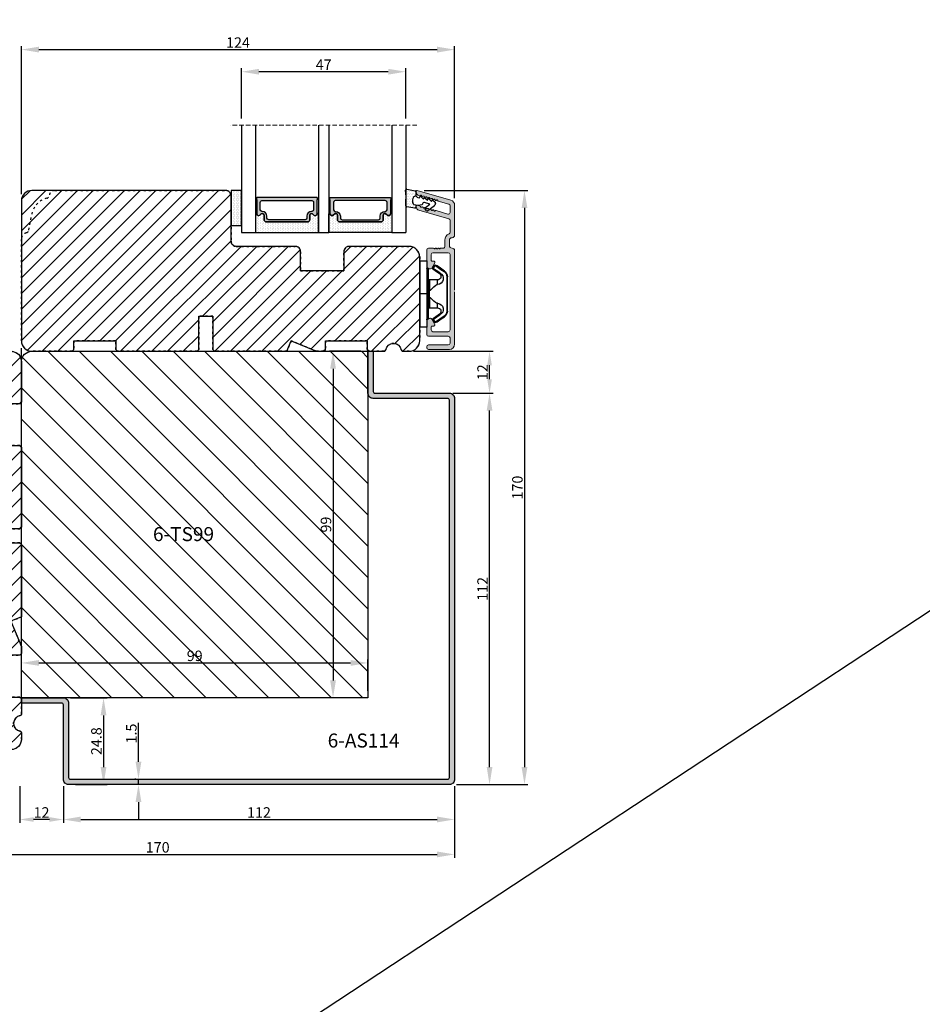
# Model space of a CAD drawing. Units: millimetres. Extents: x 63 to 1939, y -1246 to 874.
# Drawn here: x 1154 to 1412, y -783 to -501 of the extents above; entities that cross this region are included whole.
import ezdxf

# ---------------------------------------------------------------- set-up
doc = ezdxf.new("R2010")
doc.units = ezdxf.units.MM
doc.linetypes.add('ACAD_ISO03W100', pattern=[30, 12, -18])
doc.linetypes.add('HIDDEN', pattern=[1.905, 1.27, -0.635])
doc.layers.get('0').update_dxf_attribs({"lineweight": 0})
doc.layers.get('DEFPOINTS').update_dxf_attribs({"lineweight": 0})
for name, color, linetype, lineweight in [('02 MEASURES', 156, 'Continuous', 13), ('03 FRAME', 40, 'Continuous', 25), ('04 FRAME HATCH', 40, 'Continuous', 0), ('05 SASH', 40, 'Continuous', 25), ('06 SASH HATCH', 40, 'Continuous', 0), ('07 GLASS', 151, 'Continuous', 25), ('09 ALUMINIUM', 55, 'Continuous', 25), ('10 ALUMINIUM HATCH', 55, 'Continuous', 0), ('13 GASKET', 254, 'Continuous', 25), ('14 GASKET HATCH', 254, 'Continuous', 0), ('15 CLIPS', 22, 'Continuous', 25), ('19 PV', 7, 'Continuous', 25), ('22 GLASKLODS', 22, 'Continuous', 25)]:
    doc.layers.add(name, color=color, linetype=linetype, lineweight=lineweight)
doc.layers.add('REVISION', color=3, linetype='Continuous')
doc.layers.add('TEXT', color=7, linetype='Continuous')
doc.styles.add('M1x1', font='arial.ttf', dxfattribs={"height": 3})
doc.styles.add('ROMANS', font='romans')
doc.dimstyles.new('M1x1', dxfattribs={"dimscale": 0, "dimtxt": 3, "dimasz": 5, "dimexe": 1, "dimexo": 2, "dimgap": 0.5, "dimtad": 1, "dimdec": 0, "dimdsep": 46, "dimtxsty": 'M1x1', "dimcen": -1, "dimclrd": 256, "dimclre": 256, "dimclrt": 256, "dimazin": 2, "dimtfac": 1, "dimtdec": 0, "dimtmove": 0, "dimatfit": 3, "dimfxl": 1, "dimtolj": 1, "dimarcsym": 0})

# ---------------------------------------------------------------- blocks, each defined once
blk = doc.blocks.new('*D29')
at = {"layer": '02 MEASURES', "lineweight": -2}
for p, q in [((1166.06, -720.31), (1166.06, -730.81)), ((1278.06, -720.31), (1278.06, -730.81)), ((1171.06, -729.81), (1273.06, -729.81))]:
    blk.add_line(p, q, dxfattribs=at)
at = {"layer": '02 MEASURES'}
for points in [[(1171.06, -728.98), (1171.06, -730.64), (1166.06, -729.81)], [(1273.06, -728.98), (1273.06, -730.64), (1278.06, -729.81)]]:
    blk.add_solid(points, dxfattribs=at)
at = {"layer": 'DEFPOINTS', "color": 0}
for p in [(1166.06, -718.31), (1278.06, -718.31), (1278.06, -729.81)]:
    blk.add_point(p, dxfattribs=at)
at = {"layer": '02 MEASURES', "insert": (1222.06, -727.8), "char_height": 3, "attachment_point": 5, "style": 'M1x1'}
blk.add_mtext('\\A1;112', dxfattribs=at)
blk = doc.blocks.new('*D30')
at = {"layer": '02 MEASURES', "lineweight": -2}
for p, q in [((1154.06, -693.01), (1154.06, -684.01)), ((1253.26, -693.01), (1253.26, -684.01)), ((1159.06, -685.01), (1248.26, -685.01))]:
    blk.add_line(p, q, dxfattribs=at)
at = {"layer": '02 MEASURES'}
for points in [[(1159.06, -684.18), (1159.06, -685.84), (1154.06, -685.01)], [(1248.26, -684.18), (1248.26, -685.84), (1253.26, -685.01)]]:
    blk.add_solid(points, dxfattribs=at)
at = {"layer": 'DEFPOINTS', "color": 0}
for p in [(1253.26, -685.01), (1154.06, -695.01), (1253.26, -695.01)]:
    blk.add_point(p, dxfattribs=at)
at = {"layer": '02 MEASURES', "insert": (1203.66, -682.98), "char_height": 3, "attachment_point": 5, "style": 'M1x1'}
blk.add_mtext('\\A1;99', dxfattribs=at)
blk = doc.blocks.new('*D31')
at = {"layer": '02 MEASURES', "lineweight": -2}
for p, q in [((1277.51, -607.81), (1289.06, -607.81)), ((1288.06, -714.81), (1288.06, -612.81)), ((1278.56, -719.81), (1289.06, -719.81))]:
    blk.add_line(p, q, dxfattribs=at)
at = {"layer": '02 MEASURES'}
for points in [[(1287.23, -612.81), (1288.89, -612.81), (1288.06, -607.81)], [(1287.23, -714.81), (1288.89, -714.81), (1288.06, -719.81)]]:
    blk.add_solid(points, dxfattribs=at)
at = {"layer": 'DEFPOINTS', "color": 0}
for p in [(1275.51, -607.81), (1288.06, -607.81), (1276.56, -719.81)]:
    blk.add_point(p, dxfattribs=at)
at = {"layer": '02 MEASURES', "insert": (1286.05, -663.81), "char_height": 3, "attachment_point": 5, "rotation": 90, "style": 'M1x1'}
blk.add_mtext('\\A1;112', dxfattribs=at)
blk = doc.blocks.new('*D32')
at = {"layer": '02 MEASURES', "lineweight": -2}
for p, q in [((1266.31, -595.81), (1289.06, -595.81)), ((1288.06, -603.81), (1288.06, -599.81)), ((1277.58, -607.81), (1289.06, -607.81))]:
    blk.add_line(p, q, dxfattribs=at)
at = {"layer": '02 MEASURES'}
for points in [[(1287.39, -599.81), (1288.73, -599.81), (1288.06, -595.81)], [(1287.39, -603.81), (1288.73, -603.81), (1288.06, -607.81)]]:
    blk.add_solid(points, dxfattribs=at)
at = {"layer": 'DEFPOINTS', "color": 0}
for p in [(1264.31, -595.81), (1288.06, -595.81), (1275.58, -607.81)]:
    blk.add_point(p, dxfattribs=at)
at = {"layer": '02 MEASURES', "insert": (1286.05, -601.81), "char_height": 3, "attachment_point": 5, "rotation": 90, "style": 'M1x1'}
blk.add_mtext('\\A1;12', dxfattribs=at)
blk = doc.blocks.new('*D33')
at = {"layer": '02 MEASURES', "lineweight": -2}
for p, q in [((1251.26, -595.81), (1242.26, -595.81)), ((1243.26, -600.81), (1243.26, -690.01)), ((1251.26, -695.01), (1242.26, -695.01))]:
    blk.add_line(p, q, dxfattribs=at)
at = {"layer": '02 MEASURES'}
for points in [[(1242.43, -600.81), (1244.09, -600.81), (1243.26, -595.81)], [(1242.43, -690.01), (1244.09, -690.01), (1243.26, -695.01)]]:
    blk.add_solid(points, dxfattribs=at)
at = {"layer": 'DEFPOINTS', "color": 0}
for p in [(1253.26, -595.81), (1243.26, -695.01), (1253.26, -695.01)]:
    blk.add_point(p, dxfattribs=at)
at = {"layer": '02 MEASURES', "insert": (1241.23, -645.41), "char_height": 3, "attachment_point": 5, "rotation": 90, "style": 'M1x1'}
blk.add_mtext('\\A1;99', dxfattribs=at)
blk = doc.blocks.new('*D34')
at = {"layer": '02 MEASURES', "lineweight": -2}
for p, q in [((1168.06, -695.01), (1178.56, -695.01)), ((1177.56, -700.01), (1177.56, -714.81)), ((1169.56, -719.81), (1178.56, -719.81))]:
    blk.add_line(p, q, dxfattribs=at)
at = {"layer": '02 MEASURES'}
for points in [[(1176.73, -700.01), (1178.39, -700.01), (1177.56, -695.01)], [(1176.73, -714.81), (1178.39, -714.81), (1177.56, -719.81)]]:
    blk.add_solid(points, dxfattribs=at)
at = {"layer": 'DEFPOINTS', "color": 0}
for p in [(1166.06, -695.01), (1167.56, -719.81), (1177.56, -719.81)]:
    blk.add_point(p, dxfattribs=at)
at = {"layer": '02 MEASURES', "insert": (1175.53, -707.41), "char_height": 3, "attachment_point": 5, "rotation": 90, "style": 'M1x1'}
blk.add_mtext('\\A1;24.8', dxfattribs=at)
blk = doc.blocks.new('*D35')
at = {"layer": '02 MEASURES', "lineweight": -2}
for p, q in [((1217.06, -529.16), (1217.06, -514.81)), ((1264.06, -529.16), (1264.06, -514.81)), ((1259.06, -515.81), (1222.06, -515.81))]:
    blk.add_line(p, q, dxfattribs=at)
at = {"layer": '02 MEASURES'}
for points in [[(1222.06, -514.98), (1222.06, -516.64), (1217.06, -515.81)], [(1259.06, -516.64), (1259.06, -514.98), (1264.06, -515.81)]]:
    blk.add_solid(points, dxfattribs=at)
at = {"layer": 'DEFPOINTS', "color": 0}
for p in [(1217.06, -515.81), (1217.06, -531.16), (1264.06, -531.16)]:
    blk.add_point(p, dxfattribs=at)
at = {"layer": '02 MEASURES', "insert": (1240.56, -513.81), "char_height": 3, "attachment_point": 5, "style": 'M1x1'}
blk.add_mtext('\\A1;47', dxfattribs=at)
blk = doc.blocks.new('*D28')
at = {"layer": '02 MEASURES', "lineweight": -2}
for p, q in [((1187.56, -713.31), (1187.56, -702.11)), ((1186.78, -718.31), (1186.56, -718.31)), ((1187.56, -719.81), (1187.56, -718.31)), ((1186.78, -719.81), (1186.56, -719.81)), ((1187.56, -724.81), (1187.56, -729.81))]:
    blk.add_line(p, q, dxfattribs=at)
at = {"layer": '02 MEASURES'}
for points in [[(1186.73, -713.31), (1188.39, -713.31), (1187.56, -718.31)], [(1186.73, -724.81), (1188.39, -724.81), (1187.56, -719.81)]]:
    blk.add_solid(points, dxfattribs=at)
at = {"layer": 'DEFPOINTS', "color": 0}
for p in [(1187.56, -718.31), (1188.78, -718.31), (1188.78, -719.81)]:
    blk.add_point(p, dxfattribs=at)
at = {"layer": '02 MEASURES', "insert": (1185.53, -705.21), "char_height": 3, "attachment_point": 5, "rotation": 90, "style": 'M1x1'}
blk.add_mtext('\\A1;1.5', dxfattribs=at)
blk = doc.blocks.new('*D37')
at = {"layer": '02 MEASURES', "lineweight": -2}
for p, q in [((1153.56, -720.31), (1153.56, -730.81)), ((1166.06, -720.31), (1166.06, -730.81)), ((1162.06, -729.81), (1157.56, -729.81))]:
    blk.add_line(p, q, dxfattribs=at)
at = {"layer": '02 MEASURES'}
for points in [[(1157.56, -729.14), (1157.56, -730.48), (1153.56, -729.81)], [(1162.06, -729.14), (1162.06, -730.48), (1166.06, -729.81)]]:
    blk.add_solid(points, dxfattribs=at)
at = {"layer": 'DEFPOINTS', "color": 0}
for p in [(1153.56, -718.31), (1166.06, -718.31), (1153.56, -729.81)]:
    blk.add_point(p, dxfattribs=at)
at = {"layer": '02 MEASURES', "insert": (1159.81, -727.8), "char_height": 3, "attachment_point": 5, "style": 'M1x1'}
blk.add_mtext('\\A1;12', dxfattribs=at)
blk = doc.blocks.new('*D38')
at = {"layer": '02 MEASURES', "lineweight": -2}
for p, q in [((1269.31, -549.81), (1299.06, -549.81)), ((1298.06, -554.81), (1298.06, -714.81)), ((1278.56, -719.81), (1299.06, -719.81))]:
    blk.add_line(p, q, dxfattribs=at)
at = {"layer": '02 MEASURES'}
for points in [[(1298.89, -554.81), (1297.23, -554.81), (1298.06, -549.81)], [(1297.23, -714.81), (1298.89, -714.81), (1298.06, -719.81)]]:
    blk.add_solid(points, dxfattribs=at)
at = {"layer": 'DEFPOINTS', "color": 0}
for p in [(1267.31, -549.81), (1276.56, -719.81), (1298.06, -719.81)]:
    blk.add_point(p, dxfattribs=at)
at = {"layer": '02 MEASURES', "insert": (1296.03, -634.81), "char_height": 3, "attachment_point": 5, "rotation": 90, "style": 'M1x1'}
blk.add_mtext('\\A1;170', dxfattribs=at)
blk = doc.blocks.new('*D27')
at = {"layer": '02 MEASURES', "lineweight": -2}
for p, q in [((1108.07, -711.13), (1108.07, -740.81)), ((1278.06, -720.31), (1278.06, -740.81)), ((1113.07, -739.81), (1273.06, -739.81))]:
    blk.add_line(p, q, dxfattribs=at)
at = {"layer": '02 MEASURES'}
for points in [[(1113.07, -738.98), (1113.07, -740.64), (1108.07, -739.81)], [(1273.06, -740.64), (1273.06, -738.98), (1278.06, -739.81)]]:
    blk.add_solid(points, dxfattribs=at)
at = {"layer": 'DEFPOINTS', "color": 0}
for p in [(1108.07, -709.13), (1278.06, -718.31), (1278.06, -739.81)]:
    blk.add_point(p, dxfattribs=at)
at = {"layer": '02 MEASURES', "insert": (1193.07, -737.78), "char_height": 3, "attachment_point": 5, "style": 'M1x1'}
blk.add_mtext('\\A1;170', dxfattribs=at)
blk = doc.blocks.new('30Tkk14SO')
at = {"layer": '04 FRAME HATCH'}
h = blk.add_hatch(dxfattribs=at)
h.set_pattern_fill('ANSI31', color=256, angle=270, style=0)
h.set_pattern_definition([(225, (1118.8107, -2581.216), (-2.245064, 2.245064), [])])
h.paths.add_polyline_path([(-263.4, -1603.27), (-263.4, -1597.77, 0.414214), (-264.9, -1596.27), (-281.8, -1596.27, -0.414214), (-283.3, -1594.77), (-283.3, -1581.77, 0.414214), (-284.8, -1580.27), (-340.3, -1580.27, 0.414214), (-343.3, -1583.27), (-343.3, -1623.27, 0.414214), (-340.3, -1626.27), (-328.8, -1626.27), (-328.3, -1625.77), (-328.3, -1623.27), (-316.3, -1623.27), (-316.3, -1625.77), (-315.8, -1626.27), (-293, -1626.27), (-292.5, -1625.77), (-292.5, -1616.27), (-288.5, -1616.27), (-288.5, -1625.77), (-288, -1626.27), (-267.3, -1626.27), (-266.06, -1623.27), (-258.82, -1626.27), (-256.8, -1626.27), (-256.3, -1625.77), (-256.3, -1623.27), (-244.3, -1623.27), (-244.3, -1625.77), (-243.8, -1626.27), (-239.51, -1626.27, 0.361621), (-239.02, -1625.86, -0.83205), (-234.59, -1625.86, 0.361621), (-234.1, -1626.27), (-232.3, -1626.27, 0.414214), (-229.3, -1623.27), (-229.3, -1599.27, 0.414214), (-232.3, -1596.27), (-249.5, -1596.27, 0.414214), (-251, -1597.77), (-251, -1603.27)])
at = {"layer": '03 FRAME'}
blk.add_lwpolyline([(-263.4, -1603.27), (-263.4, -1597.77, 0.414214), (-264.9, -1596.27), (-281.8, -1596.27, -0.414214), (-283.3, -1594.77), (-283.3, -1581.77, 0.414214), (-284.8, -1580.27), (-340.3, -1580.27, 0.414214), (-343.3, -1583.27), (-343.3, -1623.27, 0.414214), (-340.3, -1626.27), (-328.8, -1626.27), (-328.3, -1625.77), (-328.3, -1623.27), (-316.3, -1623.27), (-316.3, -1625.77), (-315.8, -1626.27), (-293, -1626.27), (-292.5, -1625.77), (-292.5, -1616.27), (-288.5, -1616.27), (-288.5, -1625.77), (-288, -1626.27), (-267.3, -1626.27), (-266.06, -1623.27), (-258.82, -1626.27), (-256.8, -1626.27), (-256.3, -1625.77), (-256.3, -1623.27), (-244.3, -1623.27), (-244.3, -1625.77), (-243.8, -1626.27), (-239.51, -1626.27, 0.361621), (-239.02, -1625.86, -0.83205), (-234.59, -1625.86, 0.361621), (-234.1, -1626.27), (-232.3, -1626.27, 0.414214), (-229.3, -1623.27), (-229.3, -1599.27, 0.414214), (-232.3, -1596.27), (-249.5, -1596.27, 0.414214), (-251, -1597.77), (-251, -1603.27)], format="xyb", close=True, dxfattribs=at)
at = {"layer": '03 FRAME', "linetype": 'ACAD_ISO03W100', "ltscale": 0.05}
blk.add_lwpolyline([(-343.3, -1623.27), (-343.3, -1594.27, -0.331271), (-341.88, -1592.36, 0.283509), (-341.18, -1591.57), (-340.41, -1587.23, -0.292612), (-336.03, -1582.47, 0.310809), (-335.3, -1581.61, -0.382976), (-333.8, -1580.27), (-284.8, -1580.27, -0.414214), (-283.3, -1581.77), (-283.3, -1594.77, 0.414214), (-281.8, -1596.27), (-264.9, -1596.27, -0.414214), (-263.4, -1597.77), (-263.4, -1603.27), (-251, -1603.27), (-251, -1597.77, -0.414214), (-249.5, -1596.27), (-232.3, -1596.27, -0.414214), (-229.3, -1599.27), (-229.3, -1623.27, -0.414214), (-232.3, -1626.27), (-234.1, -1626.27, -0.361621), (-234.59, -1625.86, 0.83205), (-239.02, -1625.86, -0.361621), (-239.51, -1626.27), (-243.8, -1626.27), (-244.3, -1625.77), (-244.3, -1623.27), (-256.3, -1623.27), (-256.3, -1625.77), (-256.8, -1626.27), (-258.82, -1626.27), (-266.06, -1623.27), (-267.3, -1626.27), (-288, -1626.27), (-288.5, -1625.77), (-288.5, -1616.27), (-292.5, -1616.27), (-292.5, -1625.77), (-293, -1626.27), (-315.8, -1626.27), (-316.3, -1625.77), (-316.3, -1623.27), (-328.3, -1623.27), (-328.3, -1625.77), (-328.8, -1626.27), (-340.3, -1626.27, -0.414214)], format="xyb", close=True, dxfattribs=at)
blk = doc.blocks.new('sdfe')
at = {"layer": '15 CLIPS'}
for p, q in [((-1277.75, -1014.3), (-1279.75, -1014.3)), ((-1279.75, -1033.3), (-1279.75, -1014.3)), ((-1277.75, -1023.8), (-1277.75, -1014.3)), ((-1277.55, -1016.6), (-1277.55, -1023.8)), ((-1277.35, -1023.8), (-1277.35, -1016.8)), ((-1276.02, -1016.39), (-1275.85, -1016.5)), ((-1276.95, -1019.8), (-1274.65, -1019.8)), ((-1274.65, -1019.8), (-1274.65, -1021.1)), ((-1272, -1028.69), (-1272, -1018.9)), ((-1272, -1018.9), (-1271.8, -1018.9)), ((-1271.8, -1018.9), (-1271.8, -1028.69)), ((-1277.35, -1022.78), (-1276.95, -1022.78)), ((-1276.95, -1022.78), (-1276.95, -1024.81)), ((-1277.75, -1023.8), (-1279.75, -1023.8)), ((-1277.75, -1033.3), (-1277.75, -1023.8)), ((-1277.55, -1023.8), (-1277.55, -1031)), ((-1277.35, -1030.8), (-1277.35, -1023.8)), ((-1277.35, -1024.81), (-1276.95, -1024.81)), ((-1274.65, -1027.8), (-1276.95, -1027.8)), ((-1274.65, -1026.49), (-1274.65, -1027.8)), ((-1275.85, -1031.09), (-1276.02, -1031.2)), ((-1272, -1028.69), (-1271.8, -1028.69)), ((-1279.75, -1033.3), (-1277.75, -1033.3))]:
    blk.add_line(p, q, dxfattribs=at)
at = {"layer": '15 CLIPS', "flags": 128}
for points in [[(-1276.02, -1016.39), (-1275.74, -1015.99), (-1275.53, -1015.68)], [(-1274.08, -1017.97), (-1275.14, -1017.24), (-1275.97, -1016.67)], [(-1275.36, -1015.8), (-1275.64, -1016.19), (-1275.85, -1016.5)], [(-1275.85, -1016.5), (-1274.8, -1017.24), (-1273.97, -1017.81)], [(-1275.36, -1015.8), (-1275.43, -1015.75), (-1275.49, -1015.71), (-1275.52, -1015.69), (-1275.53, -1015.68)], [(-1275.36, -1015.8), (-1275.34, -1015.72), (-1275.31, -1015.65), (-1275.3, -1015.62), (-1275.3, -1015.61)], [(-1274.85, -1015.98), (-1275.14, -1015.88), (-1275.36, -1015.8)], [(-1275.3, -1015.61), (-1275.01, -1015.71), (-1274.78, -1015.79)], [(-1274.85, -1015.98), (-1274.82, -1015.9), (-1274.8, -1015.84), (-1274.79, -1015.8), (-1274.78, -1015.79)], [(-1274.85, -1015.98), (-1274.8, -1015.91), (-1274.76, -1015.85), (-1274.74, -1015.83), (-1274.74, -1015.82)], [(-1272.78, -1017.42), (-1273.94, -1016.61), (-1274.85, -1015.98)], [(-1274.78, -1015.79), (-1274.76, -1015.8), (-1274.74, -1015.82)], [(-1274.74, -1015.82), (-1273.57, -1016.62), (-1272.66, -1017.26)], [(-1276.95, -1022.78), (-1276.95, -1022.78), (-1276.94, -1022.13), (-1276.92, -1021.2), (-1276.92, -1020.45), (-1276.93, -1019.96), (-1276.95, -1019.8), (-1276.95, -1019.8)], [(-1272.78, -1017.42), (-1272.73, -1017.36), (-1272.71, -1017.33), (-1272.7, -1017.3), (-1272.68, -1017.28), (-1272.67, -1017.27), (-1272.66, -1017.26)], [(-1274.65, -1021.1), (-1274.94, -1021.17), (-1275.22, -1021.34), (-1275.66, -1021.76), (-1276.68, -1022.69), (-1276.95, -1022.78)], [(-1276.95, -1024.81), (-1276.68, -1024.91), (-1275.66, -1025.84), (-1275.1, -1026.34), (-1274.87, -1026.45), (-1274.65, -1026.49)], [(-1275.53, -1031.91), (-1275.8, -1031.51), (-1276.02, -1031.2)], [(-1275.97, -1030.93), (-1274.91, -1030.19), (-1274.08, -1029.62)], [(-1275.85, -1031.09), (-1275.9, -1031.02), (-1275.94, -1030.96), (-1275.96, -1030.93), (-1275.97, -1030.93)], [(-1273.97, -1029.78), (-1275.02, -1030.52), (-1275.85, -1031.09)], [(-1275.85, -1031.09), (-1275.58, -1031.49), (-1275.36, -1031.8)], [(-1274.85, -1031.61), (-1273.69, -1030.81), (-1272.78, -1030.17)], [(-1272.66, -1030.34), (-1273.82, -1031.14), (-1274.74, -1031.78)], [(-1273.97, -1029.78), (-1274.01, -1029.72), (-1274.03, -1029.69), (-1274.05, -1029.67), (-1274.06, -1029.64), (-1274.07, -1029.63), (-1274.08, -1029.62)], [(-1272.78, -1030.17), (-1272.73, -1030.23), (-1272.71, -1030.26), (-1272.7, -1030.29), (-1272.68, -1030.31), (-1272.67, -1030.33), (-1272.66, -1030.34)], [(-1275.36, -1031.8), (-1275.43, -1031.84), (-1275.49, -1031.88), (-1275.52, -1031.9), (-1275.53, -1031.91)], [(-1275.36, -1031.8), (-1275.08, -1031.69), (-1274.85, -1031.61)], [(-1275.36, -1031.8), (-1275.34, -1031.87), (-1275.31, -1031.94), (-1275.3, -1031.97), (-1275.3, -1031.98)], [(-1274.78, -1031.8), (-1275.07, -1031.9), (-1275.3, -1031.98)], [(-1274.85, -1031.61), (-1274.82, -1031.69), (-1274.8, -1031.76), (-1274.79, -1031.79), (-1274.78, -1031.8)], [(-1274.74, -1031.78), (-1274.76, -1031.79), (-1274.78, -1031.8)]]:
    blk.add_lwpolyline(points, dxfattribs=at)
at = {"layer": '15 CLIPS'}
for centre, radius, start, end in [((-1277.55, -1016.4), 0.2, 179.9836, 270.0239), ((-1277.55, -1016.8), 0.2, 359.9975, 89.9929), ((-1275.85, -1016.5), 0.2, 145.2486, 235.2608), ((-1350.01, -965.18), 90.18, 325.1887, 325.3158), ((-1275.36, -1015.8), 0.2, 70.2308, 145.2574), ((-1276.95, -1019.4), 0.4, 180.0051, 269.9938), ((-1274.7, -1019.38), 1.73, 271.5037, 65.0234), ((-1274.65, -1018.8), 1, 270.0006, 55.2529), ((-1375.61, -947.42), 123.64, 325.2059, 325.2986), ((-1273.8, -1018.9), 1.8, 0.0263, 55.2263), ((-1273.8, -1018.9), 2, 359.998, 55.2549), ((-1303.65, -1026.3), 26.74, 356.7964, 3.2036), ((-1276.95, -1028.2), 0.4, 90.0062, 179.9949), ((-1274.7, -1028.22), 1.73, 295.0779, 88.395), ((-1274.65, -1028.8), 1, 304.7484, 89.9981), ((-1277.55, -1031.2), 0.2, 90.0053, 180.0044), ((-1277.55, -1030.8), 0.2, 269.9779, 0.0146), ((-1275.85, -1031.09), 0.2, 124.7377, 214.753), ((-1273.8, -1028.69), 1.8, 304.7772, 359.9702), ((-1273.8, -1028.69), 2, 304.7489, 359.9981), ((-1275.36, -1031.8), 0.2, 214.7747, 289.737), ((-1160.84, -952.65), 138.69, 214.7064, 214.789)]:
    blk.add_arc(centre, radius, start, end, dxfattribs=at)
blk = doc.blocks.new('47 mm glas')
h = blk.add_hatch(color=256)
h.paths.add_polyline_path([(-1287.37, -1461.49), (-1287.37, -1461.17, 0.414255), (-1287.57, -1460.97), (-1304.67, -1460.97, 0.414252), (-1304.87, -1461.17), (-1304.87, -1461.49, 0.267967), (-1304.77, -1461.67), (-1304.77, -1465.52, 0.774619), (-1303.65, -1465.81, -0.774589), (-1302.67, -1466.07), (-1302.67, -1466.09), (-1302.67, -1466.09), (-1302.67, -1467.32, 0.414223), (-1302.02, -1467.97), (-1290.22, -1467.97, 0.414223), (-1289.57, -1467.32), (-1289.57, -1466.09), (-1289.57, -1466.09), (-1289.57, -1466.07, -0.774587), (-1288.6, -1465.81, 0.774619), (-1287.47, -1465.52), (-1287.47, -1461.67, 0.26796)])
h.paths.add_polyline_path([(-1266.47, -1465.52), (-1266.47, -1461.67, 0.267967), (-1266.37, -1461.49), (-1266.37, -1461.17, 0.414252), (-1266.57, -1460.97), (-1283.67, -1460.97, 0.414255), (-1283.87, -1461.17), (-1283.87, -1461.49, 0.26796), (-1283.77, -1461.67), (-1283.77, -1465.52, 0.774619), (-1282.65, -1465.81, -0.774587), (-1281.67, -1466.07), (-1281.67, -1466.09), (-1281.67, -1466.09), (-1281.67, -1467.32, 0.414223), (-1281.02, -1467.97), (-1269.22, -1467.97, 0.414223), (-1268.57, -1467.32), (-1268.57, -1466.09), (-1268.57, -1466.09), (-1268.57, -1466.07, -0.774589), (-1267.6, -1465.81, 0.774619)])
h.paths.add_polyline_path([(-1303.77, -1462.35, -0.41422), (-1303.27, -1461.85), (-1288.97, -1461.85, -0.414225), (-1288.47, -1462.35), (-1288.47, -1464.45, -0.414207), (-1288.97, -1464.95), (-1289.06, -1464.95, 0.414209), (-1290.41, -1466.3), (-1290.41, -1466.85, -0.414207), (-1290.91, -1467.35), (-1301.33, -1467.35, -0.414202), (-1301.83, -1466.85), (-1301.83, -1466.3, 0.414209), (-1303.18, -1464.95), (-1303.27, -1464.95, -0.414202), (-1303.77, -1464.45)], flags=16)
h.paths.add_polyline_path([(-1282.77, -1462.35, -0.414225), (-1282.27, -1461.85), (-1267.97, -1461.85, -0.41422), (-1267.47, -1462.35), (-1267.47, -1464.45, -0.414202), (-1267.97, -1464.95), (-1268.06, -1464.95, 0.414209), (-1269.41, -1466.3), (-1269.41, -1466.85, -0.414202), (-1269.91, -1467.35), (-1280.33, -1467.35, -0.414207), (-1280.83, -1466.85), (-1280.83, -1466.3, 0.414209), (-1282.18, -1464.95), (-1282.27, -1464.95, -0.414207), (-1282.77, -1464.45)], flags=16)
at = {"layer": '14 GASKET HATCH'}
h = blk.add_hatch(dxfattribs=at)
h.set_pattern_fill('DOTS', color=256, scale=0.3, angle=270, style=0)
h.paths.add_polyline_path([(-1287.12, -1470.97), (-1287.12, -1465.67, 0.941164), (-1287.46, -1465.65, -0.738655), (-1288.59, -1465.85, 0.78652), (-1289.57, -1466.09), (-1289.57, -1467.32, -0.414224), (-1290.22, -1467.97), (-1302.02, -1467.97, -0.414224), (-1302.67, -1467.32), (-1302.67, -1466.09, 0.78652), (-1303.66, -1465.85, -0.738655), (-1304.79, -1465.65, 0.941164), (-1305.12, -1465.67), (-1305.12, -1470.97)])
h.paths.add_polyline_path([(-1266.12, -1470.97), (-1266.12, -1465.67, 0.941164), (-1266.46, -1465.65, -0.738655), (-1267.59, -1465.85, 0.785583), (-1268.57, -1466.09), (-1268.57, -1466.09), (-1268.57, -1467.32, -0.414223), (-1269.22, -1467.97), (-1281.02, -1467.97, -0.414223), (-1281.67, -1467.32), (-1281.67, -1466.09), (-1281.67, -1466.09, 0.785583), (-1282.66, -1465.85, -0.738655), (-1283.79, -1465.65, 0.941164), (-1284.12, -1465.67), (-1284.12, -1468.32), (-1284.12, -1470.97)])
at = {"color": 7, "linetype": 'HIDDEN', "lineweight": 18}
blk.add_line((-1258.95, -1440.31), (-1312.3, -1440.31), dxfattribs=at)
at = {"layer": '07 GLASS'}
for p, q in [((-1309.12, -1440.31), (-1309.12, -1470.97)), ((-1305.12, -1440.31), (-1305.12, -1470.97)), ((-1287.12, -1440.31), (-1287.12, -1470.97)), ((-1284.12, -1440.31), (-1284.12, -1470.97)), ((-1266.12, -1440.31), (-1266.12, -1470.97)), ((-1262.12, -1440.31), (-1262.12, -1470.97)), ((-1309.12, -1470.97), (-1305.12, -1470.97)), ((-1287.12, -1470.97), (-1284.12, -1470.97)), ((-1266.12, -1470.97), (-1262.12, -1470.97))]:
    blk.add_line(p, q, dxfattribs=at)
at = {"layer": '13 GASKET'}
for points in [[(-1287.12, -1470.97), (-1287.12, -1465.67, 0.941164), (-1287.46, -1465.65, -0.738655), (-1288.59, -1465.85, 0.78652), (-1289.57, -1466.09), (-1289.57, -1467.32, -0.414225), (-1290.22, -1467.97), (-1302.02, -1467.97, -0.414225), (-1302.67, -1467.32), (-1302.67, -1466.09, 0.78652), (-1303.66, -1465.85, -0.738655), (-1304.79, -1465.65, 0.941164), (-1305.12, -1465.67), (-1305.12, -1470.97)], [(-1284.12, -1470.97), (-1284.12, -1465.67, -0.941164), (-1283.79, -1465.65, 0.738655), (-1282.66, -1465.85, -0.78652), (-1281.67, -1466.09), (-1281.67, -1467.32, 0.414225), (-1281.02, -1467.97), (-1269.22, -1467.97, 0.414225), (-1268.57, -1467.32), (-1268.57, -1466.09, -0.78652), (-1267.59, -1465.85, 0.738655), (-1266.46, -1465.65, -0.941164), (-1266.12, -1465.67), (-1266.12, -1470.97)]]:
    blk.add_lwpolyline(points, format="xyb", close=True, dxfattribs=at)
at = {"layer": '19 PV'}
for points in [[(-1290.22, -1467.97, 0.414225), (-1289.57, -1467.32), (-1289.57, -1466.07, -0.774587), (-1288.6, -1465.81, 0.774619), (-1287.47, -1465.52), (-1287.47, -1461.67, 0.26796), (-1287.37, -1461.49), (-1287.37, -1461.17, 0.414255), (-1287.57, -1460.97), (-1304.67, -1460.97, 0.414252), (-1304.87, -1461.17), (-1304.87, -1461.49, 0.267967), (-1304.77, -1461.67), (-1304.77, -1465.52, 0.774619), (-1303.65, -1465.81, -0.774589), (-1302.67, -1466.07), (-1302.67, -1467.32, 0.414225), (-1302.02, -1467.97)], [(-1303.77, -1462.35, -0.41422), (-1303.27, -1461.85), (-1288.97, -1461.85, -0.414225), (-1288.47, -1462.35), (-1288.47, -1464.45, -0.414207), (-1288.97, -1464.95), (-1289.06, -1464.95, 0.414209), (-1290.41, -1466.3), (-1290.41, -1466.85, -0.414207), (-1290.91, -1467.35), (-1301.33, -1467.35, -0.414202), (-1301.83, -1466.85), (-1301.83, -1466.3, 0.414209), (-1303.18, -1464.95), (-1303.27, -1464.95, -0.414202), (-1303.77, -1464.45)], [(-1281.02, -1467.97, -0.414225), (-1281.67, -1467.32), (-1281.67, -1466.07, 0.774587), (-1282.65, -1465.81, -0.774619), (-1283.77, -1465.52), (-1283.77, -1461.67, -0.26796), (-1283.87, -1461.49), (-1283.87, -1461.17, -0.414255), (-1283.67, -1460.97), (-1266.57, -1460.97, -0.414252), (-1266.37, -1461.17), (-1266.37, -1461.49, -0.267967), (-1266.47, -1461.67), (-1266.47, -1465.52, -0.774619), (-1267.6, -1465.81, 0.774589), (-1268.57, -1466.07), (-1268.57, -1467.32, -0.414225), (-1269.22, -1467.97)], [(-1267.47, -1462.35, 0.41422), (-1267.97, -1461.85), (-1282.27, -1461.85, 0.414225), (-1282.77, -1462.35), (-1282.77, -1464.45, 0.414207), (-1282.27, -1464.95), (-1282.18, -1464.95, -0.414209), (-1280.83, -1466.3), (-1280.83, -1466.85, 0.414207), (-1280.33, -1467.35), (-1269.91, -1467.35, 0.414202), (-1269.41, -1466.85), (-1269.41, -1466.3, -0.414209), (-1268.06, -1464.95), (-1267.97, -1464.95, 0.414202), (-1267.47, -1464.45)]]:
    blk.add_lwpolyline(points, format="xyb", close=True, dxfattribs=at)
blk = doc.blocks.new('sdasdasdDD')
at = {"layer": '13 GASKET'}
for p, q in [((1190.24, 1423.17), (1192.59, 1422.71)), ((1190, 1421.1), (1189.88, 1422.85)), ((1192.83, 1422.42), (1192.83, 1421.26)), ((1193.43, 1420.79), (1193.83, 1420.67)), ((1193.83, 1420.67), (1193.91, 1420.96)), ((1194.25, 1421.05), (1194.99, 1420.34)), ((1194.99, 1420.34), (1195.07, 1420.63)), ((1195.4, 1420.72), (1196.14, 1420.01)), ((1196.14, 1420.01), (1196.22, 1420.3)), ((1196.55, 1420.39), (1197.29, 1419.68)), ((1189.95, 1418.39), (1189.96, 1419.06)), ((1192.48, 1417.74), (1190.21, 1418.08)), ((1193.42, 1418.5), (1192.24, 1418.71)), ((1192.83, 1418.6), (1192.83, 1418.03)), ((1194.61, 1418.68), (1193.42, 1418.5)), ((1194.7, 1418.97), (1194.61, 1418.68)), ((1196.86, 1418.86), (1195.31, 1419.31)), ((1195.78, 1417.08), (1195.48, 1417.48)), ((1195.55, 1417.9), (1196.86, 1418.86)), ((1198.12, 1418.42), (1196.2, 1417.01)), ((1197.29, 1419.68), (1197.38, 1419.97)), ((1197.71, 1420.06), (1198.32, 1419.47)), ((1198.4, 1419.17), (1198.23, 1418.58))]:
    blk.add_line(p, q, dxfattribs=at)
for centre, radius, start, end in [((1190.18, 1422.87), 0.3, 79.0287, 183.7861), ((1140.72, 1420.96), 49.28, 357.7888, 0.1644), ((1193.43, 1419.81), 1.62, 112.5405, 223.0542), ((1193.43, 1419.81), 1.62, 112.5405, 223.0542), ((1192.53, 1422.42), 0.3, 359, 79.0287), ((1193.7, 1421.75), 1, 205.8358, 254.0168), ((1194.11, 1420.9), 0.2, 46.2991, 164.0426), ((1195.26, 1420.57), 0.2, 46.2989, 164.0423), ((1196.41, 1420.24), 0.2, 46.2986, 164.0421), ((1190.25, 1418.38), 0.3, 179, 261.3147), ((1192.53, 1418.03), 0.3, 261.3147, 0), ((1195.18, 1418.83), 0.5, 73.9886, 163.9886), ((1195.73, 1417.66), 0.3, 126.2994, 216.3488), ((1197.57, 1419.91), 0.2, 46.2996, 164.0431), ((1197.94, 1418.66), 0.3, 306.3058, 344), ((1198.11, 1419.26), 0.3, 344, 46.2597), ((1196.02, 1417.25), 0.3, 216.3488, 306.3058)]:
    blk.add_arc(centre, radius, start, end, dxfattribs=at)
blk = doc.blocks.new('DFSDFS')
at = {"layer": '14 GASKET HATCH'}
h = blk.add_hatch(dxfattribs=at)
h.set_pattern_fill('DOTS', color=256, scale=0.3, style=0)
h.paths.add_polyline_path([(1908.6, 1045.95), (1908.49, 1044.2, 0.49183), (1908.84, 1043.89), (1911.19, 1044.34, 0.354259), (1911.43, 1044.63), (1911.43, 1045.79, 0.013839), (1911.41, 1045.74, -0.523419), (1910.84, 1048.35), (1911.43, 1048.45), (1911.43, 1049.02, 0.459342), (1911.09, 1049.32), (1908.81, 1048.97, 0.375451), (1908.56, 1048.67), (1908.57, 1048, -0.010366)])
at = {"layer": '13 GASKET', "xscale": -1, "rotation": 180}
blk.add_blockref('sdasdasdDD', (718.6, 2467.05), dxfattribs=at)
blk = doc.blocks.new('rwerwerwerwe')
at = {"layer": '10 ALUMINIUM HATCH'}
blk.add_hatch(color=256, dxfattribs=at).paths.add_polyline_path([(-1024.05, -971.95), (-1024.05, -956.95, 0.414214), (-1025.55, -955.45), (-1031.55, -955.45, 0.414214), (-1032.05, -955.95), (-1032.05, -956.25, 0.414214), (-1031.55, -956.75), (-1025.85, -956.75, -0.414214), (-1025.35, -957.25), (-1025.35, -958.75, -0.414214), (-1025.85, -959.25), (-1031.55, -959.25, 0.414214), (-1032.05, -959.75), (-1032.05, -963.61, 0.267949), (-1031.8, -964.04), (-1031.3, -964.33, 0.414214), (-1030.62, -964.15), (-1029.74, -962.63, 0.57735), (-1030.02, -962.15), (-1030.55, -962.15, -0.414214), (-1030.75, -961.95), (-1030.75, -961.05, -0.414214), (-1030.25, -960.55), (-1025.85, -960.55, -0.414214), (-1025.35, -961.05), (-1025.35, -971.95), (-1025.35, -982.65), (-1025.35, -982.65, -0.414178), (-1025.85, -983.15), (-1030.25, -983.15, -0.414214), (-1030.75, -982.65), (-1030.75, -980.95, -0.414214), (-1030.55, -980.75), (-1030.02, -980.75, 0.57735), (-1029.74, -980.26), (-1030.62, -978.75, 0.414214), (-1031.3, -978.56), (-1031.8, -978.85, 0.267949), (-1032.05, -979.28), (-1032.05, -983.95, 0.414214), (-1031.55, -984.45), (-1030.05, -984.45, 0.414214), (-1029.85, -984.25), (-1029.73, -984.25, 0.598837), (-1029.21, -984.33, -0.236068), (-1029.05, -984.25, -0.236068), (-1028.89, -984.33, 0.598837), (-1028.37, -984.25), (-1028.25, -984.25, 0.414214), (-1028.05, -984.45), (-1027.34, -984.45, -0.443276), (-1026.84, -984.99, 0.024554), (-1026.85, -985.2), (-1026.85, -986.7, 0.294716), (-1025.64, -988.56, -0.294716), (-1025.35, -989.02), (-1025.35, -992.36, -0.334595), (-1025.71, -992.84), (-1034.33, -995.31, 0.334595), (-1035.05, -996.27), (-1035.05, -996.48, 0.498582), (-1034.73, -996.72), (-1033.96, -996.5, 0.288716), (-1033.8, -996.33, -0.629941), (-1033.42, -996.22, 0.629941), (-1033.04, -996.11, -0.629941), (-1032.66, -996, 0.629941), (-1032.28, -995.89, -0.629941), (-1031.9, -995.78, 0.629941), (-1031.51, -995.67, -0.629941), (-1031.13, -995.56, 0.629941), (-1030.75, -995.45, -0.629941), (-1030.37, -995.34, 0.629941), (-1029.99, -995.23, -0.629941), (-1029.61, -995.12, 0.288716), (-1029.38, -995.19), (-1025.99, -994.22, -0.498582), (-1025.35, -994.7), (-1025.35, -996.57, -0.334595), (-1025.71, -997.05), (-1028.74, -997.92, 0.288716), (-1028.9, -998.09, -0.629941), (-1029.28, -998.2, 0.629941), (-1029.66, -998.31, -0.629941), (-1030.04, -998.42, 0.629941), (-1030.42, -998.53, -0.629941), (-1030.8, -998.64, 0.629941), (-1031.18, -998.75, -0.629941), (-1031.57, -998.86, 0.629941), (-1031.95, -998.97, -0.629941), (-1032.33, -999.08, 0.629941), (-1032.71, -999.19, -0.629941), (-1033.09, -999.3, 0.629941), (-1033.47, -999.4, -0.629941), (-1033.86, -999.51, 0.288716), (-1034.08, -999.45), (-1034.33, -999.52, 0.334595), (-1035.05, -1000.48), (-1035.05, -1000.7, 0.498582), (-1034.73, -1000.94), (-1025.14, -998.18, 0.334595), (-1024.05, -996.74), (-1024.05, -988.2, 0.414214), (-1024.8, -987.45, -0.414214), (-1025.55, -986.7), (-1025.55, -985.2, -0.414214), (-1024.8, -984.45, 0.414214), (-1024.05, -983.7)])
at = {"layer": '09 ALUMINIUM', "lineweight": -2}
for p, q in [((-1032.05, -956.25), (-1032.05, -955.95)), ((-1031.55, -955.45), (-1025.55, -955.45)), ((-1025.85, -956.75), (-1031.55, -956.75)), ((-1025.35, -958.75), (-1025.35, -957.25)), ((-1024.05, -971.95), (-1024.05, -956.95)), ((-1032.05, -959.75), (-1032.05, -963.61)), ((-1025.85, -959.25), (-1031.55, -959.25)), ((-1030.25, -960.55), (-1025.85, -960.55)), ((-1030.75, -961.95), (-1030.75, -961.05)), ((-1030.62, -964.15), (-1029.74, -962.63)), ((-1030.02, -962.15), (-1030.55, -962.15)), ((-1025.35, -971.95), (-1025.35, -961.05)), ((-1031.8, -964.04), (-1031.3, -964.33)), ((-1025.35, -982.65), (-1025.35, -971.95)), ((-1024.05, -984.19), (-1024.05, -972.44)), ((-1032.05, -983.95), (-1032.05, -979.28)), ((-1031.8, -978.85), (-1031.3, -978.56)), ((-1030.62, -978.75), (-1029.74, -980.26)), ((-1030.75, -980.95), (-1030.75, -982.65)), ((-1030.02, -980.75), (-1030.55, -980.75)), ((-1030.25, -983.15), (-1025.85, -983.15)), ((-1030.05, -984.45), (-1031.55, -984.45)), ((-1029.73, -984.25), (-1029.85, -984.25)), ((-1028.37, -984.25), (-1028.25, -984.25)), ((-1027.34, -984.45), (-1028.05, -984.45)), ((-1026.85, -985.2), (-1026.85, -986.7)), ((-1025.55, -985.2), (-1025.55, -986.7)), ((-1025.35, -992.36), (-1025.35, -989.02)), ((-1024.05, -996.74), (-1024.05, -988.2)), ((-1025.71, -992.84), (-1034.33, -995.31)), ((-1029.38, -995.19), (-1025.99, -994.22)), ((-1025.35, -996.57), (-1025.35, -994.7)), ((-1035.05, -996.27), (-1035.05, -996.48)), ((-1034.73, -996.72), (-1033.96, -996.5)), ((-1025.71, -997.05), (-1028.74, -997.92)), ((-1034.73, -1000.94), (-1025.14, -998.18)), ((-1034.08, -999.45), (-1034.33, -999.52)), ((-1035.05, -1000.48), (-1035.05, -1000.7))]:
    blk.add_line(p, q, dxfattribs=at)
for centre, radius, start, end in [((-1031.55, -955.95), 0.5, 90, 180), ((-1031.55, -956.25), 0.5, 180, 270), ((-1025.85, -957.25), 0.5, 0, 90), ((-1025.55, -956.95), 1.5, 0, 90), ((-1031.55, -959.75), 0.5, 90, 180), ((-1030.25, -961.05), 0.5, 90, 180), ((-1025.85, -958.75), 0.5, 270, 0), ((-1025.85, -961.05), 0.5, 0, 90), ((-1031.55, -963.61), 0.5, 180, 240), ((-1030.55, -961.95), 0.2, 180, 270), ((-1030.02, -962.47), 0.325, 330, 90), ((-1031.05, -963.9), 0.5, 240, 330), ((-1031.55, -979.28), 0.5, 120, 180), ((-1031.05, -979), 0.5, 30, 120), ((-1030.02, -980.42), 0.325, 270, 30), ((-1030.55, -980.95), 0.2, 90, 180), ((-1030.25, -982.65), 0.5, 180, 270), ((-1025.85, -982.65), 0.5, 270, 0), ((-1031.55, -983.95), 0.5, 180, 270), ((-1030.05, -984.25), 0.2, 270, 0), ((-1029.45, -984.15), 0.3, 199.4712, 323.1301), ((-1029.05, -984.45), 0.2, 90, 143.1301), ((-1029.05, -984.45), 0.2, 36.8699, 90), ((-1028.65, -984.15), 0.3, 216.8699, 340.5288), ((-1028.05, -984.25), 0.2, 180, 270), ((-1027.34, -984.95), 0.5, 354.3737, 90), ((-1024.8, -985.2), 2.05, 174.3737, 180), ((-1024.8, -985.2), 0.75, 90, 180), ((-1024.8, -983.7), 0.75, 270, 0), ((-1024.8, -986.7), 2.05, 180, 245.6843), ((-1025.85, -989.02), 0.5, 0, 65.6843), ((-1024.8, -986.7), 0.75, 180, 270), ((-1024.8, -988.2), 0.75, 0, 90), ((-1025.85, -994.7), 0.5, 0, 106), ((-1025.85, -992.36), 0.5, 286, 0), ((-1034.05, -996.27), 1, 106, 180), ((-1034.8, -996.48), 0.25, 180, 286), ((-1034.02, -996.29), 0.22, 286, 350.417), ((-1033.59, -996.36), 0.22, 41.583, 170.417), ((-1033.26, -996.07), 0.22, 221.583, 350.417), ((-1032.82, -996.14), 0.22, 41.583, 170.417), ((-1032.49, -995.85), 0.22, 221.583, 350.417), ((-1032.06, -995.93), 0.22, 41.583, 170.417), ((-1031.73, -995.63), 0.22, 221.583, 350.417), ((-1031.3, -995.71), 0.22, 41.583, 170.417), ((-1030.97, -995.41), 0.22, 221.583, 350.417), ((-1030.53, -995.49), 0.22, 41.583, 170.417), ((-1030.2, -995.2), 0.22, 221.583, 350.417), ((-1029.77, -995.27), 0.22, 41.583, 170.417), ((-1029.44, -994.98), 0.22, 221.583, 286), ((-1025.85, -996.57), 0.5, 286, 0), ((-1025.55, -996.74), 1.5, 286, 0), ((-1034.05, -1000.48), 1, 106, 180), ((-1034.02, -999.66), 0.22, 41.583, 106), ((-1033.69, -999.37), 0.22, 221.583, 350.417), ((-1033.26, -999.44), 0.22, 41.583, 170.417), ((-1032.93, -999.15), 0.22, 221.583, 350.417), ((-1032.49, -999.22), 0.22, 41.583, 170.417), ((-1032.16, -998.93), 0.22, 221.583, 350.417), ((-1031.73, -999), 0.22, 41.583, 170.417), ((-1031.4, -998.71), 0.22, 221.583, 350.417), ((-1030.97, -998.79), 0.22, 41.583, 170.417), ((-1030.64, -998.49), 0.22, 221.583, 350.417), ((-1030.2, -998.57), 0.22, 41.583, 170.417), ((-1029.88, -998.27), 0.22, 221.583, 350.417), ((-1029.44, -998.35), 0.22, 41.583, 170.417), ((-1029.11, -998.06), 0.22, 221.583, 350.417), ((-1028.68, -998.13), 0.22, 106, 170.417), ((-1034.8, -1000.7), 0.25, 180, 286)]:
    blk.add_arc(centre, radius, start, end, dxfattribs=at)
at = {"layer": '22 GLASKLODS'}
blk.add_blockref('DFSDFS', (-2946.56, -2045.22), dxfattribs=at)
blk = doc.blocks.new('*D187')
at = {"layer": '02 MEASURES', "lineweight": -2}
for p, q in [((1154.06, -550.81), (1154.06, -508.48)), ((1159.06, -509.48), (1273.06, -509.48)), ((1278.06, -552.01), (1278.06, -508.48))]:
    blk.add_line(p, q, dxfattribs=at)
at = {"layer": '02 MEASURES'}
for points in [[(1159.06, -508.64), (1159.06, -510.31), (1154.06, -509.48)], [(1273.06, -510.31), (1273.06, -508.64), (1278.06, -509.48)]]:
    blk.add_solid(points, dxfattribs=at)
at = {"layer": 'DEFPOINTS', "color": 0}
for p in [(1278.06, -509.48), (1154.06, -552.81), (1278.06, -554.01)]:
    blk.add_point(p, dxfattribs=at)
at = {"layer": '02 MEASURES', "insert": (1216.06, -507.47), "char_height": 3, "attachment_point": 5, "style": 'M1x1'}
blk.add_mtext('\\A1;124', dxfattribs=at)

msp = doc.modelspace()

# ---------------------------------------------------------------- hatches: boundary and pattern name
at = {"layer": '06 SASH HATCH'}
h = msp.add_hatch(dxfattribs=at)
h.set_pattern_fill('ANSI31', color=256, scale=2, angle=90, style=0)
h.paths.add_polyline_path([(1253.26, -595.81), (1157.06, -595.81, 0.414214), (1154.06, -598.81), (1154.06, -695.01), (1166.06, -695.01), (1253.26, -695.01)])
h.paths.add_polyline_path([(1200.76, -680.7), (1206.56, -680.7), (1206.56, -685.26), (1200.76, -685.26)], flags=24)
h.paths.add_polyline_path([(1238.95, -648.31), (1238.95, -642.51), (1243.51, -642.51), (1243.51, -648.31)], flags=24)
h.paths.add_polyline_path([(1190.71, -646.39), (1214.61, -646.39), (1214.61, -652.39), (1190.71, -652.39)], flags=24)
at = {"layer": '10 ALUMINIUM HATCH'}
h = msp.add_hatch(color=256, dxfattribs=at)
edge = h.paths.add_edge_path()
edge.add_line((1276.56, -719.81), (1167.56, -719.81))
edge.add_arc((1167.56, -718.31), 1.5, 180, 270, ccw=False)
edge.add_line((1166.06, -718.31), (1166.06, -697.01))
edge.add_arc((1165.56, -697.01), 0.5, 0, 90)
edge.add_line((1165.56, -696.51), (1154.06, -696.51))
edge.add_line((1154.06, -696.51), (1154.06, -695.01))
edge.add_line((1154.06, -695.01), (1166.06, -695.01))
edge.add_arc((1166.06, -696.51), 1.5, 0, 90, ccw=False)
edge.add_line((1167.56, -696.51), (1167.56, -717.81))
edge.add_arc((1168.06, -717.81), 0.5, 180, 270)
edge.add_line((1168.06, -718.31), (1276.06, -718.31))
edge.add_arc((1276.06, -717.81), 0.5, 270, 360)
edge.add_line((1276.56, -717.81), (1276.56, -609.81))
edge.add_arc((1276.06, -609.81), 0.5, 0, 90)
edge.add_line((1276.06, -609.31), (1254.76, -609.31))
edge.add_arc((1254.76, -607.81), 1.5, 180, 270, ccw=False)
edge.add_line((1253.26, -607.81), (1253.26, -595.81))
edge.add_line((1253.26, -595.81), (1254.76, -595.81))
edge.add_line((1254.76, -595.81), (1254.76, -607.31))
edge.add_arc((1255.26, -607.31), 0.5, 180, 270)
edge.add_line((1255.26, -607.81), (1276.56, -607.81))
edge.add_arc((1276.56, -609.31), 1.5, 0, 90, ccw=False)
edge.add_line((1278.06, -609.31), (1278.06, -718.31))
edge.add_arc((1276.56, -718.31), 1.5, 270, 360, ccw=False)
at = {"layer": '14 GASKET HATCH', "linetype": 'ByBlock'}
h = msp.add_hatch(dxfattribs=at)
h.set_pattern_fill('DOTS', color=256, scale=0.25, angle=270, style=0)
h.set_pattern_definition([(270, (773.38265, -2061.3212), (0.396875, -0.1984375), [0, -0.396875])])
h.paths.add_polyline_path([(1217.06, -559.81), (1217.06, -549.81), (1214.06, -549.81), (1214.06, -551.31), (1214.06, -551.31), (1214.06, -559.81)])

# ---------------------------------------------------------------- linework, layer by layer
at = {"layer": '05 SASH'}
msp.add_lwpolyline([(1253.26, -695.01), (1154.06, -695.01), (1154.06, -598.81, -0.414214), (1157.06, -595.81), (1253.26, -595.81)], format="xyb", close=True, dxfattribs=at)
at = {"layer": '09 ALUMINIUM'}
msp.add_lwpolyline([(1276.56, -719.81), (1167.56, -719.81, -0.414214), (1166.06, -718.31), (1166.06, -697.01, 0.414214), (1165.56, -696.51), (1154.06, -696.51), (1154.06, -695.01), (1166.06, -695.01, -0.414214), (1167.56, -696.51), (1167.56, -717.81, 0.414214), (1168.06, -718.31), (1276.06, -718.31, 0.414214), (1276.56, -717.81), (1276.56, -609.81, 0.414214), (1276.06, -609.31), (1254.76, -609.31, -0.414214), (1253.26, -607.81), (1253.26, -595.81), (1254.76, -595.81), (1254.76, -607.31, 0.414214), (1255.26, -607.81), (1276.56, -607.81, -0.414214), (1278.06, -609.31), (1278.06, -718.31, -0.414214)], format="xyb", close=True, dxfattribs=at)
at = {"layer": '13 GASKET', "linetype": 'ByBlock'}
msp.add_line((1214.06, -549.81), (1214.06, -559.81), dxfattribs=at)
at = {"layer": '13 GASKET'}
msp.add_lwpolyline([(1217.06, -559.81), (1217.06, -549.81), (1214.06, -549.81), (1214.06, -559.81)], close=True, dxfattribs=at)
at = {"layer": 'REVISION'}
for p, q in [((539.55, -1245.77), (1938.72, -324.64)), ((1154.06, -598.81), (1154.06, -594.95))]:
    msp.add_line(p, q, dxfattribs=at)

# ---------------------------------------------------------------- block references
at = {"rotation": 360}
for name, p in [('47 mm glas', (2526.18, 909.16)), ('30Tkk14SO', (1497.36, 1030.46))]:
    msp.add_blockref(name, p, dxfattribs=at)
at = {"xscale": -1}
for name, p, rotation in [('rwerwerwerwe', (2302.11, -1550.76), 179.9999999999999), ('sdfe', (2547.81, -1603.19), 179.9999999999999), ('30Tkk14SO', (-472.21, -939.11), 89.99999999999999)]:
    msp.add_blockref(name, p, dxfattribs=dict(at, rotation=rotation))

# ---------------------------------------------------------------- texts
at = {"layer": 'TEXT', "linetype": 'Continuous', "char_height": 4, "width": 14.9, "attachment_point": 7, "style": 'ROMANS'}
for s, insert in [('6-TS99', (1191.71, -651.39)), ('6-AS114', (1241.72, -710.46))]:
    msp.add_mtext(s, dxfattribs=dict(at, insert=insert))

# ---------------------------------------------------------------- dimensions: what is measured, and where the dimension line sits
at = {"layer": '02 MEASURES'}
for base, p1, p2, picture, middle in [((1278.06, -509.48), (1154.06, -552.81), (1278.06, -554.01), '*D187', (1216.06, -507.47)), ((1217.06, -515.81), (1264.06, -531.16), (1217.06, -531.16), '*D35', (1240.56, -513.81)), ((1253.26, -685.01), (1154.06, -695.01), (1253.26, -695.01), '*D30', (1203.66, -682.98)), ((1278.06, -739.81), (1108.07, -709.13), (1278.06, -718.31), '*D27', (1193.07, -737.78)), ((1278.06, -729.81), (1166.06, -718.31), (1278.06, -718.31), '*D29', (1222.06, -727.8))]:
    dim = msp.add_linear_dim(base=base, p1=p1, p2=p2, dimstyle='M1x1', override={"dimscale": 1}, dxfattribs=at)
    dim.commit()
    dim.dimension.update_dxf_attribs({"geometry": picture, "text_midpoint": middle})
for base, p1, p2, override, picture, middle in [((1298.06, -719.81), (1267.31, -549.81), (1276.56, -719.81), {"dimscale": 1}, '*D38', (1296.03, -634.81)), ((1243.26, -695.01), (1253.26, -595.81), (1253.26, -695.01), {"dimscale": 1}, '*D33', (1241.23, -645.41)), ((1288.06, -607.81), (1276.56, -719.81), (1275.51, -607.81), {"dimscale": 1}, '*D31', (1286.05, -663.81)), ((1177.56, -719.81), (1166.06, -695.01), (1167.56, -719.81), {"dimscale": 1, "dimdec": 1}, '*D34', (1175.53, -707.41)), ((1187.56, -718.31), (1188.78, -719.81), (1188.78, -718.31), {"dimscale": 1, "dimdec": 1}, '*D28', (1185.53, -705.21))]:
    dim = msp.add_linear_dim(base=base, p1=p1, p2=p2, angle=270, dimstyle='M1x1', override=override, dxfattribs=at)
    dim.commit()
    dim.dimension.update_dxf_attribs({"geometry": picture, "text_midpoint": middle})
at = {"layer": '02 MEASURES', "color": 0}
dim = msp.add_linear_dim(base=(1288.06, -595.81), p1=(1275.58, -607.81), p2=(1264.31, -595.81), angle=270, dimstyle='M1x1', override={"dimscale": 1, "dimasz": 4}, dxfattribs=at)
dim.commit()
dim.dimension.update_dxf_attribs({"geometry": '*D32', "text_midpoint": (1286.05, -601.81)})
dim = msp.add_linear_dim(base=(1153.5604, -729.8111), p1=(1166.0603, -718.3111), p2=(1153.5604, -718.3111), dimstyle='M1x1', override={"dimscale": 1, "dimasz": 4}, dxfattribs=at)
dim.commit()
dim.dimension.update_dxf_attribs({"geometry": '*D37', "text_midpoint": (1159.8103, -727.8049)})

doc.saveas('drawing.dxf')
